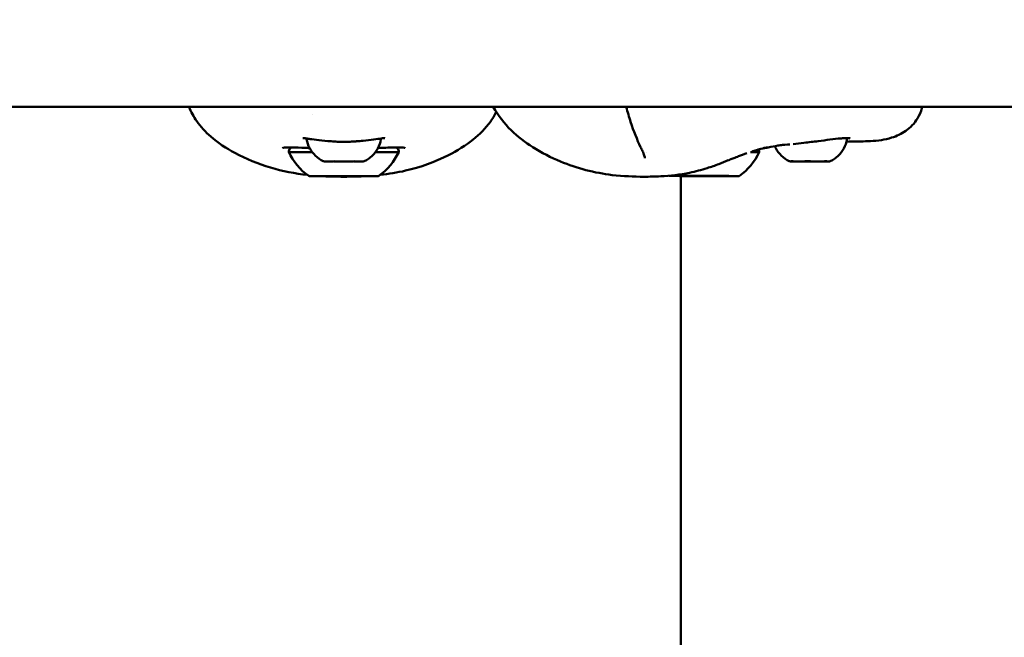
# Model space of a CAD drawing. Units: millimetres. Extents: x -17570 to 56401, y 62303 to 90114.
# Drawn here: x -9177 to -8980, y 66968 to 67092 of the extents above; entities that cross this region are included whole.
import ezdxf

# ---------------------------------------------------------------- set-up
doc = ezdxf.new("R2010")
doc.units = ezdxf.units.MM
doc.layers.add('MD_Visible', color=7, linetype='Continuous', lineweight=50)
doc.styles.get("Standard").update_dxf_attribs({"font": 'arial.ttf'})
doc.dimstyles.new('asd', dxfattribs={"dimtxt": 300, "dimasz": 100, "dimexe": 1.25, "dimexo": 0.625, "dimgap": 80, "dimtad": 1, "dimdec": 0, "dimlfac": 0.1, "dimrnd": 5, "dimtxsty": 'Standard', "dimcen": 0, "dimadec": 0, "dimazin": 0, "dimtfac": 1, "dimtdec": 0, "dimtmove": 2, "dimatfit": 3, "dimfxl": 1, "dimarcsym": 0})

# ---------------------------------------------------------------- blocks, each defined once
blk = doc.blocks.new('CustomObjectsInViewport4_0')
at = {"layer": 'MD_Visible', "extrusion": (0, 1, 0)}
for p, q in [((4859.15, 17252.76), (4196.78, 17252.76)), ((4716.9, 17251.23), (4716.9, 17251.23)), ((4790.61, 16892.67), (4790.61, 17238.93)), ((4792.64, 17238.93), (4792.64, 17238.94)), ((4797.92, 17238.93), (4797.92, 17238.93))]:
    blk.add_line(p, q, dxfattribs=at)
at = {"layer": 'MD_Visible'}
for centre, major_axis, ratio, start_param, end_param in [((4720.66, 17246.37), (0.04, 0.498), 0.294477, 3.126621, 3.141593), ((4723.15, 17243.73), (11, 0), 0.002117, 3.141593, 4.099616), ((4723.15, 17243.73), (11, 0), 0.002117, 5.325434, 6.283185), ((4813.5, 17241.86), (-0.949, 0.001), 0.001712, 4.427035, 5.075141), ((4818.96, 17241.85), (-0.949, 0.001), 0.001712, 4.559225, 5.207253), ((4723.15, 17238.93), (7, 0), 0.002117, 3.144605, 6.280173), ((4791.34, 17238.94), (-1.3, 0), 0.001713, 2.332774, 4.159808), ((4792.95, 17238.94), (-1.3, 0), 0.001713, 1.285576, 3.112611), ((4793.67, 17238.93), (-1.3, 0), 0.001713, 3.379971, 5.207006), ((4796.89, 17238.94), (-1.3, 0), 0.001713, 0.238379, 2.065413), ((4797.61, 17238.92), (-1.3, 0), 0.001713, 4.427169, 6.254203), ((4799.22, 17238.93), (-1.3, 0), 0.001713, 5.474367, 7.301401)]:
    blk.add_ellipse(centre, major_axis=major_axis, ratio=ratio, start_param=start_param, end_param=end_param, dxfattribs=at)
at = {"layer": 'MD_Visible', "extrusion": (1.22465e-16, -1.54074e-33, -1)}
blk.add_ellipse((4725.65, 17246.37), major_axis=(-0.039, 0.498), ratio=0.295341, start_param=3.126635, end_param=3.141593, dxfattribs=at)
at = {"layer": 'MD_Visible', "extrusion": (1.22465e-16, 0, -1)}
for centre, major_axis, start_param, end_param in [((4723.05, 17248.75), (-1.91, 11.85), 3.914465, 4.441219), ((4723.25, 17248.75), (1.96, 11.84), 1.838169, 2.364923)]:
    blk.add_ellipse(centre, major_axis=major_axis, ratio=1, start_param=start_param, end_param=end_param, dxfattribs=at)
at = {"layer": 'MD_Visible', "extrusion": (1.22465e-16, 4.81482e-35, -1)}
for centre, major_axis, start_param, end_param in [((4795.29, 17243.73), (11, -0.01), 5.715387, 6.283974), ((4792.72, 17238.93), (0.7, -0.001), 1.076179, 3.950411), ((4797.84, 17238.93), (0.7, -0.001), 4.217772, 7.092004)]:
    blk.add_ellipse(centre, major_axis=major_axis, ratio=0.001713, start_param=start_param, end_param=end_param, dxfattribs=at)
at = {"layer": 'MD_Visible', "extrusion": (1.22465e-16, -2.20405e-39, -1)}
blk.add_ellipse((4723.15, 17241.85), major_axis=(-3.89, 0), ratio=0.002118, start_param=4.362621, end_param=5.062112, dxfattribs=at)
at = {"layer": 'MD_Visible', "extrusion": (1.22465e-16, -3.08149e-33, -1)}
blk.add_ellipse((4795.39, 17248.75), major_axis=(1.97, 11.84), ratio=1, start_param=1.838168, end_param=2.364921, dxfattribs=at)
at = {"layer": 'MD_Visible', "extrusion": (1.22465e-16, -6.16298e-33, -1)}
blk.add_ellipse((4795.19, 17248.75), major_axis=(-1.9, 11.85), ratio=1, start_param=3.914466, end_param=3.920868, dxfattribs=at)
at = {"layer": 'MD_Visible', "extrusion": (1.22465e-16, 4.81482e-35, -1)}
blk.add_ellipse((4795.28, 17238.93), major_axis=(7, -0.01), ratio=0.001713, dxfattribs=at)
at = {"layer": 'MD_Visible', "extrusion": (1.22465e-16, 9.62965e-35, -1)}
for centre, start_param, end_param in [((4792.39, 17238.94), 2.123377, 4.997609), ((4795.61, 17238.93), 0.028982, 2.903214), ((4798.17, 17238.93), 5.26497, 8.139202)]:
    blk.add_ellipse(centre, major_axis=(0.7, -0.001), ratio=0.001713, start_param=start_param, end_param=end_param, dxfattribs=at)
at = {"layer": 'MD_Visible', "extrusion": (1.22465e-16, 1.20371e-34, -1)}
blk.add_ellipse((4794.95, 17238.94), major_axis=(0.7, -0.001), ratio=0.001713, start_param=3.170575, end_param=6.044807, dxfattribs=at)
at = {"layer": 'MD_Visible'}
for points, knots in [([(4715.87, 17239.13), (4713.36, 17239.41), (4710.89, 17239.9), (4706.02, 17241.36), (4703.59, 17242.33), (4699.63, 17244.47), (4697.99, 17245.55), (4695.49, 17247.74), (4694.53, 17248.78), (4693.11, 17250.8), (4692.58, 17251.76), (4692.15, 17252.76)], [0.725325, 0.725325, 0.725325, 0.725325, 1.478411, 1.478411, 2.256383, 2.256383, 2.845355, 2.845355, 3.265959, 3.265959, 3.590893, 3.590893, 3.590893, 3.590893]), ([(4753.67, 17251.74), (4753.32, 17251.05), (4752.92, 17250.4), (4751.51, 17248.44), (4750.32, 17247.25), (4747.53, 17245.01), (4745.85, 17243.98), (4741.39, 17241.74), (4738.47, 17240.7), (4733.84, 17239.61), (4732.15, 17239.34), (4730.45, 17239.15)], [0.305936, 0.305936, 0.305936, 0.305936, 0.535254, 0.535254, 1.033554, 1.033554, 1.625434, 1.625434, 2.544777, 2.544777, 3.057171, 3.057171, 3.057171, 3.057171]), ([(4783.22, 17238.79), (4781.18, 17238.79), (4779.04, 17238.87), (4773.36, 17239.54), (4769.82, 17240.45), (4764.62, 17242.62), (4762.75, 17243.57), (4759.45, 17245.67), (4757.96, 17246.79), (4755.24, 17249.45), (4754.01, 17251.04), (4753.07, 17252.76)], [0, 0, 0, 0, 0.686507, 0.686507, 1.793831, 1.793831, 2.432117, 2.432117, 2.98403, 2.98403, 3.573321, 3.573321, 3.573321, 3.573321]), ([(4782.55, 17244.72), (4781.83, 17246.19), (4781.15, 17247.91), (4780.23, 17250.72), (4779.94, 17251.72), (4779.66, 17252.76)], [0, 0, 0, 0, 0.6339926, 0.6339926, 0.9701544, 0.9701544, 0.9701544, 0.9701544]), ([(4838.89, 17252.76), (4838.87, 17252.68), (4838.85, 17252.6), (4838.63, 17251.8), (4838.34, 17251.1), (4837.36, 17249.47), (4836.54, 17248.61), (4834.75, 17247.36), (4833.78, 17246.91), (4831.44, 17246.19), (4830.05, 17245.99), (4828.22, 17245.89), (4827.9, 17245.87), (4827.58, 17245.87)], [0.335283, 0.335283, 0.335283, 0.335283, 0.367475, 0.367475, 0.651682, 0.651682, 1.081178, 1.081178, 1.490738, 1.490738, 2.038811, 2.038811, 2.150751, 2.150751, 2.150751, 2.150751]), ([(4715.68, 17246.43), (4715.48, 17246.46), (4715.32, 17246.48), (4715.09, 17246.51), (4715.01, 17246.51), (4714.97, 17246.51), (4714.96, 17246.51), (4714.96, 17246.51)], [0, 0, 0, 0, 0.1426709, 0.1426709, 0.2614518, 0.2614518, 0.2959389, 0.2959389, 0.2959389, 0.2959389]), ([(4720.62, 17245.87), (4719.76, 17245.94), (4718.94, 17246.02), (4717.51, 17246.18), (4716.89, 17246.27), (4716.12, 17246.37), (4715.88, 17246.41), (4715.68, 17246.43)], [0, 0, 0, 0, 0.2693685, 0.2693685, 0.5322095, 0.5322095, 0.6758536, 0.6758536, 0.6758536, 0.6758536]), ([(4715.72, 17246.27), (4715.72, 17246.29), (4715.72, 17246.31), (4715.71, 17246.36), (4715.72, 17246.4), (4715.72, 17246.43)], [0, 0, 0, 0, 0.00632296, 0.00632296, 0.01577658, 0.01577658, 0.01577658, 0.01577658]), ([(4719.05, 17241.9), (4718.47, 17242.17), (4717.93, 17242.55), (4717.01, 17243.43), (4716.62, 17243.94), (4716.03, 17245.05), (4715.83, 17245.66), (4715.72, 17246.27)], [0, 0, 0, 0, 0.1923352, 0.1923352, 0.3812048, 0.3812048, 0.5683702, 0.5683702, 0.5683702, 0.5683702]), ([(4720.62, 17245.87), (4720.82, 17245.86), (4721.03, 17245.84), (4721.44, 17245.81), (4721.65, 17245.8), (4722.05, 17245.78), (4722.25, 17245.77), (4722.64, 17245.75), (4722.83, 17245.75), (4723.06, 17245.75), (4723.11, 17245.75), (4723.15, 17245.75), (4723.15, 17245.75), (4723.15, 17245.75), (4723.32, 17245.75), (4723.49, 17245.75), (4723.7, 17245.76), (4723.75, 17245.76), (4724.02, 17245.77), (4724.23, 17245.78), (4724.44, 17245.79), (4724.44, 17245.79), (4724.6, 17245.8), (4724.76, 17245.81), (4725.07, 17245.83), (4725.23, 17245.84), (4725.49, 17245.86), (4725.59, 17245.87), (4725.7, 17245.87)], [0, 0, 0, 0, 0.000642951, 0.000642951, 0.001276126, 0.001276126, 0.001865108, 0.001865108, 0.002434234, 0.002434234, 0.002566218, 0.002566218, 0.002566427, 0.002566427, 0.002566427, 0.003062282, 0.003062282, 0.003214109, 0.003214109, 0.00384964, 0.00384964, 0.003857694, 0.003857694, 0.004332471, 0.004332471, 0.004813567, 0.004813567, 0.005132853, 0.005132853, 0.005132853, 0.005132853]), ([(4730.63, 17246.43), (4730.25, 17246.38), (4729.73, 17246.31), (4728.5, 17246.15), (4727.78, 17246.07), (4726.59, 17245.95), (4726.15, 17245.91), (4725.69, 17245.87)], [0, 0, 0, 0, 0.2704522, 0.2704522, 0.53376, 0.53376, 0.6758739, 0.6758739, 0.6758739, 0.6758739]), ([(4730.58, 17246.27), (4730.47, 17245.64), (4730.26, 17245.02), (4729.65, 17243.9), (4729.26, 17243.39), (4728.35, 17242.53), (4727.82, 17242.17), (4727.26, 17241.9)], [0, 0, 0, 0, 0.192348, 0.192348, 0.3812213, 0.3812213, 0.5683702, 0.5683702, 0.5683702, 0.5683702]), ([(4730.58, 17246.43), (4730.59, 17246.39), (4730.59, 17246.36), (4730.59, 17246.31), (4730.58, 17246.29), (4730.58, 17246.27)], [2.30120426, 2.30120426, 2.30120426, 2.30120426, 2.31126361, 2.31126361, 2.31693971, 2.31693971, 2.31693971, 2.31693971]), ([(4731.34, 17246.51), (4731.34, 17246.51), (4731.34, 17246.51), (4731.34, 17246.51), (4731.31, 17246.51), (4731.19, 17246.5), (4731.05, 17246.49), (4730.79, 17246.46), (4730.71, 17246.45), (4730.63, 17246.43)], [0.1046246, 0.1046246, 0.1046246, 0.1046246, 0.1064329, 0.1064329, 0.1820401, 0.1820401, 0.3391929, 0.3391929, 0.3994158, 0.3994158, 0.3994158, 0.3994158]), ([(4818.06, 17245.91), (4817.14, 17245.79), (4816.17, 17245.68), (4814.49, 17245.48), (4813.74, 17245.4), (4813.04, 17245.33)], [0, 0, 0, 0, 0.284735, 0.284735, 0.5128453, 0.5128453, 0.5128453, 0.5128453]), ([(4822.51, 17246.45), (4821.92, 17246.4), (4821.21, 17246.31), (4819.7, 17246.12), (4818.89, 17246.01), (4818.06, 17245.91)], [0, 0, 0, 0, 0.2741623, 0.2741623, 0.5286976, 0.5286976, 0.5286976, 0.5286976]), ([(4823.83, 17246.26), (4823.72, 17245.63), (4823.51, 17245.01), (4822.9, 17243.89), (4822.51, 17243.38), (4821.59, 17242.52), (4821.06, 17242.16), (4820.5, 17241.9)], [0, 0, 0, 0, 0.1923479, 0.1923479, 0.3812211, 0.3812211, 0.5683684, 0.5683684, 0.5683684, 0.5683684]), ([(4824.49, 17246.45), (4824.45, 17246.46), (4824.33, 17246.49), (4823.95, 17246.51), (4823.65, 17246.52), (4823.05, 17246.49), (4822.79, 17246.47), (4822.51, 17246.45)], [0, 0, 0, 0, 0.1539558, 0.1539558, 0.3624392, 0.3624392, 0.4931948, 0.4931948, 0.4931948, 0.4931948]), ([(4823.81, 17246.51), (4823.81, 17246.5), (4823.82, 17246.49), (4823.83, 17246.42), (4823.84, 17246.37), (4823.84, 17246.3), (4823.83, 17246.28), (4823.83, 17246.26)], [2.29428764, 2.29428764, 2.29428764, 2.29428764, 2.29801887, 2.29801887, 2.31395774, 2.31395774, 2.31963505, 2.31963505, 2.31963505, 2.31963505]), ([(4716.32, 17244.52), (4716.05, 17244.53), (4715.79, 17244.54), (4714.44, 17244.6), (4713.47, 17244.64), (4711.93, 17244.66), (4711.32, 17244.63), (4710.94, 17244.55), (4710.89, 17244.54), (4710.87, 17244.53), (4710.87, 17244.53), (4710.87, 17244.53)], [2.62867, 2.62867, 2.62867, 2.62867, 2.723459, 2.723459, 3.144697, 3.144697, 3.561998, 3.561998, 3.681382, 3.681382, 3.69691, 3.69691, 3.69691, 3.69691]), ([(4712.15, 17243.73), (4712.15, 17243.86), (4712.17, 17243.99), (4712.25, 17244.24), (4712.32, 17244.35), (4712.45, 17244.53), (4712.51, 17244.6), (4712.59, 17244.66)], [0, 0, 0, 0, 0.0389285, 0.0389285, 0.0771522, 0.0771522, 0.1050648, 0.1050648, 0.1050648, 0.1050648]), ([(4735.43, 17244.53), (4735.43, 17244.53), (4735.43, 17244.53), (4735.42, 17244.53), (4735.37, 17244.55), (4735.14, 17244.6), (4734.92, 17244.63), (4734.21, 17244.66), (4733.64, 17244.66), (4732.14, 17244.61), (4731.12, 17244.57), (4729.99, 17244.52)], [0.10944, 0.10944, 0.10944, 0.10944, 0.11775, 0.11775, 0.242379, 0.242379, 0.445927, 0.445927, 0.770504, 0.770504, 1.179075, 1.179075, 1.179075, 1.179075]), ([(4733.72, 17244.66), (4733.78, 17244.6), (4733.85, 17244.53), (4733.98, 17244.36), (4734.04, 17244.25), (4734.13, 17244), (4734.15, 17243.86), (4734.15, 17243.73)], [3.2874539, 3.2874539, 3.2874539, 3.2874539, 3.3141316, 3.3141316, 3.3522994, 3.3522994, 3.3925066, 3.3925066, 3.3925066, 3.3925066]), ([(4783.4, 17242.49), (4783.39, 17242.59), (4783.36, 17242.77), (4783.21, 17243.26), (4783.08, 17243.58), (4782.82, 17244.17), (4782.69, 17244.44), (4782.55, 17244.72)], [0, 0, 0, 0, 0.162376, 0.162376, 0.3372511, 0.3372511, 0.4637469, 0.4637469, 0.4637469, 0.4637469]), ([(4807.94, 17244.66), (4807.94, 17244.66), (4807.94, 17244.66), (4807.91, 17244.65), (4807.84, 17244.65), (4807.52, 17244.59), (4807.14, 17244.51), (4806.28, 17244.27), (4805.89, 17244.16), (4805.44, 17244.01)], [0.1457952, 0.1457952, 0.1457952, 0.1457952, 0.1725001, 0.1725001, 0.3370596, 0.3370596, 0.6963902, 0.6963902, 0.9121831, 0.9121831, 0.9121831, 0.9121831]), ([(4806.17, 17244.24), (4806.22, 17244.13), (4806.25, 17244.02), (4806.28, 17243.84), (4806.29, 17243.78), (4806.29, 17243.72)], [3.34362923, 3.34362923, 3.34362923, 3.34362923, 3.37817595, 3.37817595, 3.39727476, 3.39727476, 3.39727476, 3.39727476]), ([(4808.07, 17244.64), (4807.91, 17244.6), (4807.73, 17244.58), (4807.39, 17244.54), (4807.29, 17244.52), (4807.18, 17244.51)], [0, 0, 0, 0, 0.2371542, 0.2371542, 0.3255736, 0.3255736, 0.3255736, 0.3255736]), ([(4810.91, 17245.14), (4810.91, 17245.14), (4810.91, 17245.14), (4810.9, 17245.14), (4810.85, 17245.13), (4810.61, 17245.1), (4810.32, 17245.06), (4809.43, 17244.91), (4808.75, 17244.78), (4808.07, 17244.64)], [0.973568, 0.973568, 0.973568, 0.973568, 0.988633, 0.988633, 1.124156, 1.124156, 1.46754, 1.46754, 2.076418, 2.076418, 2.076418, 2.076418]), ([(4812.29, 17241.91), (4811.71, 17242.18), (4811.17, 17242.55), (4810.25, 17243.43), (4809.87, 17243.95), (4809.51, 17244.63), (4809.44, 17244.76), (4809.39, 17244.9)], [0, 0, 0, 0, 0.1923395, 0.1923395, 0.3812103, 0.3812103, 0.4241686, 0.4241686, 0.4241686, 0.4241686]), ([(4719.31, 17241.85), (4719.25, 17241.85), (4719.2, 17241.86), (4719.14, 17241.87), (4719.13, 17241.87), (4719.13, 17241.87)], [0.00112257, 0.00112257, 0.00112257, 0.00112257, 0.0394171, 0.0394171, 0.06712539, 0.06712539, 0.06712539, 0.06712539]), ([(4720.65, 17241.85), (4720.33, 17241.85), (4720.05, 17241.85), (4719.61, 17241.85), (4719.45, 17241.85), (4719.34, 17241.85), (4719.32, 17241.85), (4719.31, 17241.85)], [0, 0, 0, 0, 0.126335, 0.126335, 0.2504863, 0.2504863, 0.2727874, 0.2727874, 0.2727874, 0.2727874]), ([(4721.82, 17241.85), (4721.82, 17241.85), (4721.82, 17241.85), (4721.68, 17241.85), (4721.55, 17241.85), (4721.33, 17241.86), (4721.23, 17241.86), (4721.05, 17241.87), (4720.97, 17241.86), (4720.8, 17241.85), (4720.72, 17241.85), (4720.65, 17241.85), (4720.65, 17241.85), (4720.65, 17241.85)], [-0.0003386, -0.0003386, -0.0003386, -0.0003386, 0, 0, 0.0394171, 0.0394171, 0.0702393, 0.0702393, 0.1010616, 0.1010616, 0.1404787, 0.1404787, 0.1407454, 0.1407454, 0.1407454, 0.1407454]), ([(4720.82, 17241.86), (4720.81, 17241.85), (4720.81, 17241.85), (4720.8, 17241.85), (4720.8, 17241.85), (4720.79, 17241.85), (4720.79, 17241.85), (4720.79, 17241.85), (4720.78, 17241.85), (4720.78, 17241.85), (4720.78, 17241.85), (4720.78, 17241.85), (4720.77, 17241.85), (4720.77, 17241.85), (4720.76, 17241.85), (4720.74, 17241.85), (4720.73, 17241.85), (4720.72, 17241.85)], [0.034444, 0.034444, 0.034444, 0.034444, 0.03571961, 0.03571961, 0.03650487, 0.03650487, 0.03793051, 0.03793051, 0.039077, 0.039077, 0.04079189, 0.04079189, 0.04459359, 0.04459359, 0.05598687, 0.05598687, 0.0696706, 0.0696706, 0.0696706, 0.0696706]), ([(4725.65, 17241.85), (4725.65, 17241.85), (4725.65, 17241.85), (4725.59, 17241.85), (4725.5, 17241.85), (4725.33, 17241.86), (4725.25, 17241.87), (4725.07, 17241.86), (4724.98, 17241.86), (4724.75, 17241.85), (4724.62, 17241.85), (4724.49, 17241.85), (4724.49, 17241.85), (4724.49, 17241.85)], [-0.0002668, -0.0002668, -0.0002668, -0.0002668, 0, 0, 0.0394171, 0.0394171, 0.0702393, 0.0702393, 0.1010616, 0.1010616, 0.1404787, 0.1404787, 0.1408173, 0.1408173, 0.1408173, 0.1408173]), ([(4725.59, 17241.85), (4725.56, 17241.85), (4725.55, 17241.85), (4725.53, 17241.85), (4725.52, 17241.85), (4725.52, 17241.85), (4725.52, 17241.85), (4725.51, 17241.85), (4725.51, 17241.85), (4725.5, 17241.85), (4725.5, 17241.85), (4725.49, 17241.85), (4725.49, 17241.85), (4725.49, 17241.86)], [0.00646496, 0.00646496, 0.00646496, 0.00646496, 0.03456354, 0.03456354, 0.03735457, 0.03735457, 0.03834049, 0.03834049, 0.03920131, 0.03920131, 0.04094999, 0.04094999, 0.04162317, 0.04162317, 0.04162317, 0.04162317]), ([(4726.99, 17241.85), (4726.91, 17241.85), (4726.74, 17241.85), (4726.27, 17241.85), (4725.98, 17241.85), (4725.65, 17241.85)], [0, 0, 0, 0, 0.1420998, 0.1420998, 0.2724824, 0.2724824, 0.2724824, 0.2724824]), ([(4727.17, 17241.87), (4727.17, 17241.87), (4727.16, 17241.87), (4727.11, 17241.86), (4727.06, 17241.85), (4726.99, 17241.85)], [0.07337129, 0.07337129, 0.07337129, 0.07337129, 0.10106157, 0.10106157, 0.13935562, 0.13935562, 0.13935562, 0.13935562]), ([(4800.08, 17242.07), (4799.49, 17241.82), (4798.85, 17241.56), (4797.44, 17241.02), (4796.64, 17240.75), (4794.69, 17240.14), (4793.52, 17239.83), (4790.43, 17239.19), (4788.47, 17238.97), (4785.44, 17238.81), (4784.32, 17238.79), (4783.23, 17238.79)], [0, 0, 0, 0, 0.210384, 0.210384, 0.45922, 0.45922, 0.825317, 0.825317, 1.433141, 1.433141, 1.799331, 1.799331, 1.799331, 1.799331]), ([(4800.13, 17242.09), (4800.13, 17242.09), (4800.13, 17242.09), (4800.12, 17242.08), (4800.1, 17242.08), (4800.08, 17242.06)], [1.01987657, 1.01987657, 1.01987657, 1.01987657, 1.03276749, 1.03276749, 1.06200925, 1.06200925, 1.06200925, 1.06200925]), ([(4803.8, 17243.48), (4803.23, 17243.29), (4802.66, 17243.08), (4801.85, 17242.77), (4801.55, 17242.65), (4800.89, 17242.39), (4800.74, 17242.33), (4800.56, 17242.26), (4800.54, 17242.25), (4800.49, 17242.23), (4800.46, 17242.22), (4800.43, 17242.21), (4800.43, 17242.21), (4800.35, 17242.17), (4800.28, 17242.15), (4800.18, 17242.11), (4800.15, 17242.09), (4800.13, 17242.09), (4800.12, 17242.08), (4800.12, 17242.08)], [0, 0, 0, 0, 0.5214475, 0.5214475, 0.7841293, 0.7841293, 0.8465461, 0.8465461, 0.8564658, 0.8564658, 0.8654531, 0.8654531, 0.8672763, 0.8672763, 0.9108844, 0.9108844, 0.9468946, 0.9468946, 0.952023, 0.952023, 0.952023, 0.952023]), ([(4812.9, 17241.86), (4812.71, 17241.86), (4812.59, 17241.86), (4812.52, 17241.86), (4812.51, 17241.86), (4812.49, 17241.86), (4812.49, 17241.86), (4812.47, 17241.86), (4812.47, 17241.86), (4812.46, 17241.86), (4812.45, 17241.86), (4812.44, 17241.86), (4812.43, 17241.87), (4812.4, 17241.87), (4812.38, 17241.87), (4812.34, 17241.89), (4812.32, 17241.89), (4812.3, 17241.9), (4812.3, 17241.91), (4812.29, 17241.91)], [0, 0, 0, 0, 0.1268018, 0.1268018, 0.1523954, 0.1523954, 0.165003, 0.165003, 0.1687555, 0.1687555, 0.1719217, 0.1719217, 0.1751015, 0.1751015, 0.1814666, 0.1814666, 0.1877437, 0.1877437, 0.1889766, 0.1889766, 0.1889766, 0.1889766]), ([(4813.17, 17241.86), (4813.17, 17241.86), (4813.17, 17241.86), (4813.06, 17241.86), (4812.96, 17241.87), (4812.82, 17241.88), (4812.76, 17241.88), (4812.68, 17241.88), (4812.65, 17241.88), (4812.61, 17241.87), (4812.6, 17241.86), (4812.62, 17241.86), (4812.62, 17241.86), (4812.62, 17241.86)], [-0.0006567, -0.0006567, -0.0006567, -0.0006567, 0, 0, 0.0394171, 0.0394171, 0.0702393, 0.0702393, 0.1010616, 0.1010616, 0.1404787, 0.1404787, 0.1411354, 0.1411354, 0.1411354, 0.1411354]), ([(4812.9, 17241.86), (4812.9, 17241.86), (4812.9, 17241.86), (4812.9, 17241.86), (4812.9, 17241.86), (4812.9, 17241.86)], [-0.000656696, -0.000656696, -0.000656696, -0.000656696, 0, 0, 0.000483583, 0.000483583, 0.000483583, 0.000483583]), ([(4813.18, 17241.86), (4813.11, 17241.86), (4813.04, 17241.86), (4812.95, 17241.86), (4812.91, 17241.86), (4812.9, 17241.86)], [0, 0, 0, 0, 0.03073529, 0.03073529, 0.06210296, 0.06210296, 0.06210296, 0.06210296]), ([(4813.55, 17241.86), (4813.55, 17241.86), (4813.54, 17241.86), (4813.54, 17241.86), (4813.53, 17241.86), (4813.53, 17241.86), (4813.53, 17241.86), (4813.52, 17241.86), (4813.52, 17241.86), (4813.52, 17241.86), (4813.52, 17241.86), (4813.51, 17241.86), (4813.51, 17241.86), (4813.51, 17241.86), (4813.51, 17241.86), (4813.5, 17241.86), (4813.49, 17241.86), (4813.46, 17241.86), (4813.43, 17241.86), (4813.35, 17241.86), (4813.28, 17241.86), (4813.19, 17241.86), (4813.19, 17241.86), (4813.18, 17241.86)], [0.03437383, 0.03437383, 0.03437383, 0.03437383, 0.03579165, 0.03579165, 0.03663743, 0.03663743, 0.03732999, 0.03732999, 0.03838077, 0.03838077, 0.03948877, 0.03948877, 0.0413916, 0.0413916, 0.04622232, 0.04622232, 0.06072068, 0.06072068, 0.08255604, 0.08255604, 0.11722578, 0.11722578, 0.12029407, 0.12029407, 0.12029407, 0.12029407]), ([(4813.51, 17241.86), (4813.57, 17241.86), (4813.63, 17241.85), (4813.69, 17241.85), (4813.69, 17241.85), (4813.69, 17241.85)], [0.12079471, 0.12079471, 0.12079471, 0.12079471, 0.14047867, 0.14047867, 0.14113536, 0.14113536, 0.14113536, 0.14113536]), ([(4816.13, 17241.85), (4815.71, 17241.85), (4815.29, 17241.85), (4814.52, 17241.85), (4814.16, 17241.85), (4813.79, 17241.85), (4813.74, 17241.85), (4813.69, 17241.85)], [0, 0, 0, 0, 0.1262399, 0.1262399, 0.2502041, 0.2502041, 0.2711754, 0.2711754, 0.2711754, 0.2711754]), ([(4815.12, 17241.86), (4815.12, 17241.86), (4815.12, 17241.86), (4815.12, 17241.86), (4815.12, 17241.86), (4815.12, 17241.86), (4815.11, 17241.86), (4815.1, 17241.86), (4815.08, 17241.86), (4815.01, 17241.86), (4814.95, 17241.86), (4814.79, 17241.86), (4814.71, 17241.86), (4814.52, 17241.86), (4814.41, 17241.86), (4814.19, 17241.86), (4814.08, 17241.86), (4813.9, 17241.86), (4813.84, 17241.86), (4813.77, 17241.86)], [0.0016993, 0.0016993, 0.0016993, 0.0016993, 0.0018044, 0.0018044, 0.0042434, 0.0042434, 0.0115502, 0.0115502, 0.0335625, 0.0335625, 0.0707208, 0.0707208, 0.1042752, 0.1042752, 0.1377446, 0.1377446, 0.1711848, 0.1711848, 0.1911474, 0.1911474, 0.1911474, 0.1911474]), ([(4815.33, 17241.86), (4815.26, 17241.86), (4815.21, 17241.86), (4815.16, 17241.86), (4815.14, 17241.86), (4815.13, 17241.86), (4815.13, 17241.86), (4815.12, 17241.86), (4815.12, 17241.86), (4815.12, 17241.86)], [0, 0, 0, 0, 0.0306967, 0.0306967, 0.04563783, 0.04563783, 0.05339429, 0.05339429, 0.05684452, 0.05684452, 0.05684452, 0.05684452]), ([(4816.67, 17241.86), (4816.66, 17241.86), (4816.66, 17241.86), (4816.54, 17241.86), (4816.41, 17241.87), (4816.18, 17241.88), (4816.08, 17241.88), (4815.87, 17241.88), (4815.77, 17241.88), (4815.55, 17241.87), (4815.43, 17241.86), (4815.33, 17241.86), (4815.32, 17241.86), (4815.32, 17241.86)], [-0.0006567, -0.0006567, -0.0006567, -0.0006567, 0, 0, 0.0394171, 0.0394171, 0.0702393, 0.0702393, 0.1010616, 0.1010616, 0.1404787, 0.1404787, 0.1411354, 0.1411354, 0.1411354, 0.1411354]), ([(4816.12, 17241.85), (4816.13, 17241.85), (4816.13, 17241.85), (4816.25, 17241.85), (4816.38, 17241.85), (4816.54, 17241.86), (4816.57, 17241.86), (4816.6, 17241.86)], [-0.0006567, -0.0006567, -0.0006567, -0.0006567, 0, 0, 0.0394171, 0.0394171, 0.04851921, 0.04851921, 0.04851921, 0.04851921]), ([(4816.99, 17241.86), (4816.96, 17241.86), (4816.93, 17241.86), (4816.83, 17241.86), (4816.76, 17241.86), (4816.68, 17241.86), (4816.67, 17241.86), (4816.66, 17241.86)], [0, 0, 0, 0, 0.02887763, 0.02887763, 0.05849399, 0.05849399, 0.0612799, 0.0612799, 0.0612799, 0.0612799]), ([(4818.5, 17241.86), (4818.4, 17241.86), (4818.29, 17241.86), (4818.07, 17241.86), (4817.96, 17241.86), (4817.74, 17241.86), (4817.63, 17241.86), (4817.43, 17241.86), (4817.34, 17241.86), (4817.18, 17241.86), (4817.12, 17241.86), (4817.03, 17241.86), (4817, 17241.86), (4816.99, 17241.86)], [0, 0, 0, 0, 0.03404, 0.03404, 0.0674575, 0.0674575, 0.1008916, 0.1008916, 0.1343295, 0.1343295, 0.1677883, 0.1677883, 0.190893, 0.190893, 0.190893, 0.190893]), ([(4817.09, 17241.86), (4817.1, 17241.86), (4817.11, 17241.86), (4817.24, 17241.85), (4817.36, 17241.85), (4817.46, 17241.85), (4817.47, 17241.85), (4817.47, 17241.85)], [0.09872646, 0.09872646, 0.09872646, 0.09872646, 0.10106157, 0.10106157, 0.14047867, 0.14047867, 0.14113536, 0.14113536, 0.14113536, 0.14113536]), ([(4819.62, 17241.85), (4819.39, 17241.85), (4819.09, 17241.85), (4818.43, 17241.85), (4818.05, 17241.85), (4817.6, 17241.85), (4817.53, 17241.85), (4817.47, 17241.85)], [0, 0, 0, 0, 0.1265053, 0.1265053, 0.2505909, 0.2505909, 0.2712804, 0.2712804, 0.2712804, 0.2712804]), ([(4819.89, 17241.85), (4819.89, 17241.85), (4819.89, 17241.85), (4819.88, 17241.85), (4819.85, 17241.86), (4819.76, 17241.87), (4819.71, 17241.87), (4819.59, 17241.87), (4819.52, 17241.87), (4819.34, 17241.86), (4819.22, 17241.86), (4819.1, 17241.86), (4819.1, 17241.86), (4819.1, 17241.86)], [-0.0006567, -0.0006567, -0.0006567, -0.0006567, 0, 0, 0.0394171, 0.0394171, 0.0702393, 0.0702393, 0.1010616, 0.1010616, 0.1404787, 0.1404787, 0.1411354, 0.1411354, 0.1411354, 0.1411354]), ([(4819.78, 17241.85), (4819.69, 17241.85), (4819.6, 17241.85), (4819.46, 17241.85), (4819.4, 17241.85), (4819.32, 17241.85), (4819.3, 17241.85), (4819.28, 17241.85), (4819.28, 17241.85), (4819.27, 17241.85), (4819.27, 17241.85), (4819.27, 17241.85), (4819.26, 17241.85), (4819.26, 17241.85), (4819.25, 17241.85), (4819.24, 17241.86), (4819.24, 17241.86), (4819.23, 17241.86)], [0, 0, 0, 0, 0.0340443, 0.0340443, 0.0674936, 0.0674936, 0.1010624, 0.1010624, 0.1036638, 0.1036638, 0.1043785, 0.1043785, 0.1052259, 0.1052259, 0.1069416, 0.1069416, 0.1085315, 0.1085315, 0.1085315, 0.1085315]), ([(4819.62, 17241.85), (4819.62, 17241.85), (4819.62, 17241.85), (4819.67, 17241.85), (4819.71, 17241.85), (4819.75, 17241.85)], [-0.0006567, -0.0006567, -0.0006567, -0.0006567, 0, 0, 0.01583866, 0.01583866, 0.01583866, 0.01583866]), ([(4820.17, 17241.85), (4820.14, 17241.85), (4820.08, 17241.85), (4819.95, 17241.85), (4819.87, 17241.85), (4819.78, 17241.85)], [0, 0, 0, 0, 0.03022755, 0.03022755, 0.06150401, 0.06150401, 0.06150401, 0.06150401]), ([(4820.5, 17241.9), (4820.48, 17241.89), (4820.45, 17241.88), (4820.41, 17241.86), (4820.38, 17241.86), (4820.36, 17241.85), (4820.35, 17241.85), (4820.33, 17241.85), (4820.33, 17241.85), (4820.32, 17241.85), (4820.32, 17241.85), (4820.31, 17241.85), (4820.31, 17241.85), (4820.29, 17241.85), (4820.29, 17241.85), (4820.27, 17241.85), (4820.25, 17241.85), (4820.21, 17241.85), (4820.19, 17241.85), (4820.17, 17241.85)], [0, 0, 0, 0, 0.0076738, 0.0076738, 0.0143763, 0.0143763, 0.0173102, 0.0173102, 0.0202063, 0.0202063, 0.023311, 0.023311, 0.0288728, 0.0288728, 0.0433264, 0.0433264, 0.0866862, 0.0866862, 0.1083804, 0.1083804, 0.1083804, 0.1083804]), ([(4820.17, 17241.85), (4820.17, 17241.85), (4820.17, 17241.85), (4820.17, 17241.85), (4820.17, 17241.85), (4820.17, 17241.85)], [0.1401416154, 0.1401416154, 0.1401416154, 0.1401416154, 0.1404786681, 0.1404786681, 0.1411353645, 0.1411353645, 0.1411353645, 0.1411353645])]:
    blk.add_open_spline(points, degree=3, knots=knots, dxfattribs=at)
for points in [[(4715.72, 17246.43), (4715.72, 17246.43), (4715.72, 17246.43), (4715.72, 17246.43)], [(4730.58, 17246.43), (4730.58, 17246.43), (4730.58, 17246.43), (4730.58, 17246.43)], [(4827.58, 17245.87), (4826.28, 17245.85), (4825, 17245.83), (4823.73, 17245.8)], [(4824.5, 17246.45), (4824.5, 17246.45), (4824.5, 17246.45), (4824.49, 17246.45)], [(4805.44, 17244.01), (4805.25, 17243.95), (4805.06, 17243.89), (4804.85, 17243.83)], [(4812.41, 17245.26), (4811.75, 17245.21), (4811.1, 17245.15), (4810.54, 17245.09)], [(4812.41, 17245.26), (4812.41, 17245.26), (4812.42, 17245.26), (4812.42, 17245.26)], [(4719.13, 17241.87), (4719.1, 17241.88), (4719.07, 17241.89), (4719.05, 17241.9)], [(4727.26, 17241.9), (4727.23, 17241.89), (4727.2, 17241.88), (4727.17, 17241.87)], [(4783.77, 17243.65), (4783.77, 17243.65), (4783.77, 17243.65), (4783.77, 17243.65)], [(4803.8, 17243.48), (4803.8, 17243.48), (4803.8, 17243.48), (4803.8, 17243.48)], [(4723.15, 17238.79), (4721.56, 17238.79), (4719.95, 17238.82), (4718.35, 17238.92)], [(4727.78, 17238.92), (4726.23, 17238.82), (4724.69, 17238.79), (4723.15, 17238.79)], [(4783.22, 17238.79), (4783.22, 17238.79), (4783.22, 17238.79), (4783.23, 17238.79)]]:
    blk.add_open_spline(points, degree=3, dxfattribs=at)
blk = doc.blocks.new('*D14')
at = {"color": 0, "lineweight": -2, "transparency": 16777216}
for p, q in [((-8963.09, 69546.02), (-17140.76, 69546.02)), ((-17139.51, 63492.07), (-17139.51, 69446.02)), ((-15603.53, 63392.07), (-17140.76, 63392.07))]:
    blk.add_line(p, q, dxfattribs=at)
at = {"color": 0, "transparency": 16777216}
for points in [[(-17156.18, 69446.02), (-17122.84, 69446.02), (-17139.51, 69546.02)], [(-17156.18, 63492.07), (-17122.84, 63492.07), (-17139.51, 63392.07)]]:
    blk.add_solid(points, dxfattribs=at)
at = {"layer": 'Defpoints', "color": 0, "transparency": 16777216}
for p in [(-17139.51, 69546.02), (-8962.47, 69546.02), (-15602.9, 63392.07)]:
    blk.add_point(p, dxfattribs=at)
at = {"color": 0, "transparency": 16777216, "insert": (-17372.68, 66469.05), "char_height": 300, "attachment_point": 5, "rotation": 90}
blk.add_mtext('615', dxfattribs=at)
blk = doc.blocks.new('*D16')
at = {"color": 0, "lineweight": -2, "transparency": 16777216}
for p, q in [((-15609.87, 63400.32), (-15609.87, 70138.24)), ((-2315.06, 63400.32), (-2315.06, 70138.24)), ((-15509.87, 70136.99), (-2415.06, 70136.99))]:
    blk.add_line(p, q, dxfattribs=at)
at = {"color": 0, "transparency": 16777216}
for points in [[(-15509.87, 70153.65), (-15509.87, 70120.32), (-15609.87, 70136.99)], [(-2415.06, 70153.65), (-2415.06, 70120.32), (-2315.06, 70136.99)]]:
    blk.add_solid(points, dxfattribs=at)
at = {"layer": 'Defpoints', "color": 0, "transparency": 16777216}
for p in [(-2315.06, 70136.99), (-15609.87, 63399.7), (-2315.06, 63399.7)]:
    blk.add_point(p, dxfattribs=at)
at = {"color": 0, "transparency": 16777216, "insert": (-8962.47, 70370.26), "char_height": 300, "attachment_point": 5}
blk.add_mtext('1330', dxfattribs=at)

msp = doc.modelspace()

# ---------------------------------------------------------------- block references
at = {"layer": 'MD_Visible'}
msp.add_blockref('CustomObjectsInViewport4_0', (-13835.62, 49821.47), dxfattribs=at)

# ---------------------------------------------------------------- dimensions: what is measured, and where the dimension line sits
dim = msp.add_linear_dim(base=(-2315.06, 70136.99), p1=(-15609.87, 63399.7), p2=(-2315.06, 63399.7), dimstyle='asd')
dim.commit()
dim.dimension.update_dxf_attribs({"geometry": '*D16', "text_midpoint": (-8962.47, 70370.26)})
dim = msp.add_linear_dim(base=(-17139.51, 69546.02), p1=(-15602.9, 63392.07), p2=(-8962.47, 69546.02), angle=90, dimstyle='asd')
dim.commit()
dim.dimension.update_dxf_attribs({"geometry": '*D14', "text_midpoint": (-17372.68, 66469.05)})

doc.saveas('drawing.dxf')
